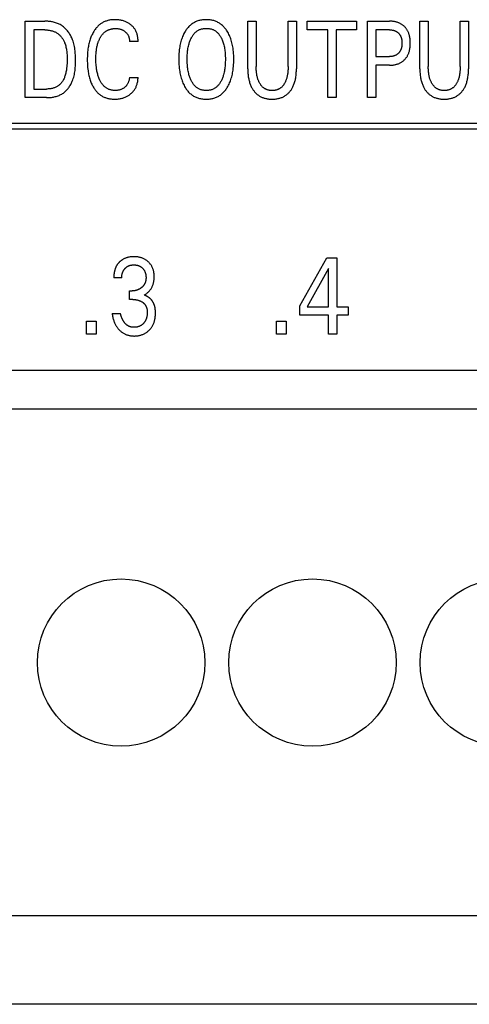
# Model space of a CAD drawing. Extents: x 0 to 594, y 0 to 420.
# Drawn here: x 135 to 144, y 227 to 248 of the extents above; entities that cross this region are included whole.
import ezdxf

# ---------------------------------------------------------------- set-up
doc = ezdxf.new("R2010")
doc.units = 0
doc.header["$LTSCALE"] = 32.67
doc.layers.add('20000_FRONT_O', color=7, linetype='CONTINUOUS')

msp = doc.modelspace()

# ---------------------------------------------------------------- linework, layer by layer
at = {"layer": '20000_FRONT_O', "color": 7, "linetype": 'CONTINUOUS'}
for p, q in [((135.081, 246.429), (135.081, 248.029)), ((135.081, 248.029), (135.487, 248.029)), ((135.256, 247.847), (135.256, 246.61)), ((135.487, 247.847), (135.256, 247.847)), ((139.731, 247.032), (139.731, 248.029)), ((139.731, 248.029), (139.906, 248.029)), ((139.906, 248.029), (139.906, 247.08)), ((140.573, 247.08), (140.573, 248.029)), ((140.573, 248.029), (140.747, 248.029)), ((140.747, 248.029), (140.747, 247.032)), ((140.973, 247.847), (140.973, 248.029)), ((140.973, 248.029), (142.006, 248.029)), ((141.402, 247.847), (140.973, 247.847)), ((141.402, 246.429), (141.402, 247.847)), ((141.577, 247.847), (141.577, 246.429)), ((142.006, 247.847), (141.577, 247.847)), ((142.006, 248.029), (142.006, 247.847)), ((142.23, 246.429), (142.23, 248.029)), ((142.23, 248.029), (142.696, 248.029)), ((142.405, 247.847), (142.405, 247.289)), ((142.696, 247.847), (142.405, 247.847)), ((143.328, 247.032), (143.328, 248.029)), ((143.328, 248.029), (143.503, 248.029)), ((143.503, 248.029), (143.503, 247.08)), ((144.17, 247.08), (144.17, 248.029)), ((144.17, 248.029), (144.344, 248.029)), ((144.344, 248.029), (144.344, 247.032)), ((137.438, 247.605), (137.258, 247.605)), ((142.405, 247.289), (142.696, 247.289)), ((142.405, 247.108), (142.405, 246.429)), ((142.696, 247.108), (142.405, 247.108)), ((137.258, 246.853), (137.438, 246.853)), ((135.256, 246.61), (135.522, 246.61)), ((135.521, 246.429), (135.081, 246.429)), ((141.577, 246.429), (141.402, 246.429)), ((142.405, 246.429), (142.23, 246.429)), ((162.883, 245.889), (114.983, 245.889)), ((115.093, 245.779), (162.773, 245.779)), ((140.822, 242.072), (141.386, 243.079)), ((141.386, 243.079), (141.589, 243.079)), ((141.589, 243.079), (141.589, 242.054)), ((141.417, 242.851), (140.972, 242.054)), ((141.417, 242.054), (141.417, 242.851)), ((137.096, 242.662), (136.93, 242.662)), ((137.257, 242.207), (137.257, 242.386)), ((137.257, 242.386), (137.314, 242.386)), ((137.327, 242.207), (137.257, 242.207)), ((140.822, 241.879), (140.822, 242.072)), ((136.894, 241.915), (137.069, 241.915)), ((141.417, 241.879), (140.822, 241.879)), ((140.972, 242.054), (141.417, 242.054)), ((141.417, 241.479), (141.417, 241.879)), ((141.589, 242.054), (141.831, 242.054)), ((141.589, 241.879), (141.589, 241.479)), ((141.831, 241.879), (141.589, 241.879)), ((141.831, 242.054), (141.831, 241.879)), ((136.363, 241.479), (136.363, 241.749)), ((136.363, 241.749), (136.561, 241.749)), ((136.561, 241.749), (136.561, 241.479)), ((140.334, 241.479), (140.334, 241.749)), ((140.334, 241.749), (140.532, 241.749)), ((140.532, 241.749), (140.532, 241.479)), ((136.561, 241.479), (136.363, 241.479)), ((140.532, 241.479), (140.334, 241.479)), ((141.589, 241.479), (141.417, 241.479)), ((118.583, 240.729), (160.583, 240.729)), ((163.008, 239.909), (116.164, 239.909)), ((163.723, 229.309), (114.443, 229.309)), ((163.723, 227.459), (114.443, 227.459))]:
    msp.add_line(p, q, dxfattribs=at)
for points in [[(137.438, 247.605), (137.438, 247.623), (137.437, 247.641), (137.436, 247.659), (137.434, 247.677), (137.432, 247.695), (137.429, 247.712), (137.425, 247.73), (137.42, 247.748), (137.416, 247.763), (137.411, 247.779), (137.405, 247.794), (137.399, 247.809), (137.392, 247.824), (137.384, 247.838), (137.376, 247.852), (137.368, 247.866), (137.359, 247.879), (137.349, 247.892), (137.339, 247.904), (137.328, 247.916), (137.316, 247.928), (137.305, 247.939), (137.293, 247.949), (137.28, 247.959), (137.267, 247.969), (137.254, 247.978), (137.241, 247.986), (137.227, 247.994), (137.213, 248.002), (137.199, 248.009), (137.185, 248.016), (137.167, 248.023), (137.149, 248.029), (137.131, 248.035), (137.112, 248.041), (137.093, 248.045), (137.074, 248.049), (137.054, 248.053), (137.033, 248.056), (137.012, 248.058), (136.991, 248.059), (136.97, 248.06), (136.949, 248.06), (136.931, 248.06), (136.913, 248.059), (136.895, 248.058), (136.877, 248.056), (136.859, 248.054), (136.841, 248.051), (136.824, 248.047), (136.806, 248.043), (136.789, 248.038), (136.772, 248.033), (136.756, 248.027), (136.741, 248.021), (136.725, 248.014), (136.71, 248.006), (136.695, 247.998), (136.681, 247.99), (136.666, 247.981), (136.653, 247.971), (136.639, 247.961), (136.626, 247.951), (136.612, 247.939), (136.599, 247.926), (136.587, 247.914), (136.575, 247.9), (136.563, 247.887), (136.552, 247.873), (136.541, 247.858), (136.53, 247.843), (136.52, 247.828), (136.511, 247.813), (136.499, 247.794), (136.489, 247.774), (136.478, 247.754), (136.469, 247.733), (136.46, 247.713), (136.451, 247.692), (136.443, 247.671), (136.436, 247.65), (136.429, 247.626), (136.422, 247.601), (136.415, 247.577), (136.409, 247.552), (136.404, 247.527), (136.399, 247.502), (136.395, 247.477), (136.391, 247.452), (136.387, 247.419), (136.384, 247.387), (136.381, 247.354), (136.379, 247.321), (136.378, 247.287), (136.377, 247.254), (136.376, 247.221)], [(139.303, 246.644), (139.316, 246.666), (139.328, 246.689), (139.339, 246.712), (139.35, 246.736), (139.36, 246.759), (139.369, 246.784), (139.378, 246.808), (139.386, 246.836), (139.394, 246.864), (139.401, 246.892), (139.408, 246.92), (139.413, 246.949), (139.418, 246.977), (139.422, 247.006), (139.427, 247.044), (139.431, 247.083), (139.434, 247.122), (139.436, 247.161), (139.437, 247.199), (139.437, 247.238), (139.437, 247.276), (139.436, 247.314), (139.434, 247.352), (139.431, 247.39), (139.427, 247.428), (139.422, 247.466), (139.418, 247.494), (139.412, 247.522), (139.407, 247.55), (139.4, 247.578), (139.393, 247.606), (139.385, 247.633), (139.376, 247.66), (139.367, 247.684), (139.358, 247.708), (139.348, 247.731), (139.337, 247.754), (139.325, 247.777), (139.313, 247.799), (139.299, 247.821), (139.289, 247.838), (139.277, 247.854), (139.266, 247.869), (139.253, 247.885), (139.24, 247.9), (139.227, 247.914), (139.213, 247.928), (139.199, 247.941), (139.184, 247.954), (139.169, 247.965), (139.154, 247.976), (139.139, 247.986), (139.123, 247.996), (139.107, 248.005), (139.09, 248.013), (139.073, 248.021), (139.056, 248.028), (139.038, 248.034), (139.02, 248.04), (139.001, 248.045), (138.981, 248.049), (138.962, 248.053), (138.942, 248.055), (138.922, 248.058), (138.903, 248.059), (138.883, 248.06), (138.863, 248.06), (138.843, 248.06), (138.823, 248.059), (138.803, 248.058), (138.783, 248.056), (138.764, 248.053), (138.744, 248.049), (138.725, 248.045), (138.706, 248.04), (138.687, 248.034), (138.669, 248.028), (138.652, 248.021), (138.635, 248.013), (138.618, 248.005), (138.602, 247.996), (138.586, 247.987), (138.571, 247.977), (138.556, 247.966), (138.541, 247.955), (138.526, 247.942), (138.512, 247.929), (138.498, 247.915), (138.484, 247.9), (138.472, 247.886), (138.459, 247.87), (138.448, 247.855), (138.436, 247.839), (138.426, 247.822), (138.421, 247.815)], [(135.521, 246.429), (135.542, 246.429), (135.562, 246.43), (135.583, 246.431), (135.604, 246.433), (135.625, 246.435), (135.646, 246.438), (135.667, 246.441), (135.687, 246.446), (135.708, 246.45), (135.728, 246.456), (135.748, 246.462), (135.767, 246.469), (135.787, 246.477), (135.806, 246.485), (135.824, 246.494), (135.842, 246.504), (135.86, 246.515), (135.876, 246.526), (135.891, 246.538), (135.906, 246.55), (135.921, 246.563), (135.935, 246.576), (135.948, 246.591), (135.961, 246.605), (135.974, 246.621), (135.986, 246.636), (135.997, 246.652), (136.008, 246.669), (136.019, 246.686), (136.029, 246.703), (136.038, 246.72), (136.047, 246.738), (136.055, 246.756), (136.063, 246.774), (136.074, 246.801), (136.083, 246.829), (136.092, 246.857), (136.099, 246.885), (136.106, 246.914), (136.111, 246.942), (136.116, 246.971), (136.12, 247), (136.123, 247.029), (136.126, 247.058), (136.128, 247.088), (136.129, 247.117), (136.13, 247.146), (136.13, 247.176), (136.131, 247.205), (136.131, 247.235), (136.13, 247.264), (136.129, 247.293), (136.128, 247.323), (136.126, 247.352), (136.124, 247.381), (136.121, 247.41), (136.117, 247.439), (136.113, 247.467), (136.108, 247.496), (136.102, 247.524), (136.096, 247.552), (136.088, 247.58), (136.079, 247.608), (136.07, 247.636), (136.059, 247.663), (136.051, 247.682), (136.042, 247.701), (136.033, 247.72), (136.023, 247.738), (136.012, 247.756), (136.001, 247.774), (135.99, 247.791), (135.978, 247.809), (135.965, 247.825), (135.952, 247.841), (135.938, 247.857), (135.924, 247.872), (135.909, 247.886), (135.894, 247.9), (135.878, 247.913), (135.861, 247.926), (135.844, 247.937), (135.827, 247.948), (135.809, 247.958), (135.791, 247.967), (135.772, 247.976), (135.753, 247.984), (135.733, 247.991), (135.713, 247.997), (135.693, 248.003), (135.673, 248.008), (135.652, 248.013), (135.632, 248.017), (135.611, 248.02), (135.59, 248.023), (135.569, 248.025), (135.549, 248.027), (135.528, 248.028), (135.507, 248.028), (135.487, 248.029)], [(135.487, 247.847), (135.502, 247.847), (135.518, 247.846), (135.535, 247.845), (135.551, 247.844), (135.567, 247.842), (135.583, 247.84), (135.599, 247.837), (135.615, 247.834), (135.63, 247.83), (135.646, 247.826), (135.661, 247.821), (135.676, 247.815), (135.691, 247.809), (135.706, 247.803), (135.72, 247.796), (135.734, 247.788), (135.747, 247.779), (135.76, 247.771), (135.772, 247.761), (135.783, 247.752), (135.794, 247.741), (135.805, 247.731), (135.816, 247.72), (135.826, 247.708), (135.835, 247.696), (135.844, 247.684), (135.853, 247.671), (135.862, 247.658), (135.87, 247.645), (135.877, 247.631), (135.884, 247.618), (135.891, 247.604), (135.897, 247.59), (135.903, 247.576), (135.912, 247.554), (135.919, 247.532), (135.926, 247.51), (135.931, 247.488), (135.936, 247.465), (135.941, 247.443), (135.944, 247.42), (135.947, 247.397), (135.95, 247.374), (135.952, 247.351), (135.953, 247.328), (135.954, 247.305), (135.955, 247.282), (135.955, 247.259), (135.956, 247.236), (135.955, 247.205), (135.955, 247.173), (135.953, 247.142), (135.951, 247.111), (135.949, 247.08), (135.945, 247.049), (135.943, 247.027), (135.939, 247.005), (135.935, 246.984), (135.931, 246.962), (135.926, 246.94), (135.921, 246.919), (135.915, 246.897), (135.909, 246.88), (135.903, 246.863), (135.897, 246.846), (135.89, 246.829), (135.882, 246.812), (135.873, 246.796), (135.864, 246.78), (135.856, 246.768), (135.848, 246.757), (135.84, 246.745), (135.831, 246.734), (135.821, 246.724), (135.811, 246.714), (135.801, 246.704), (135.791, 246.694), (135.78, 246.686), (135.768, 246.677), (135.756, 246.669), (135.744, 246.662), (135.732, 246.655), (135.719, 246.649), (135.706, 246.643), (135.693, 246.638), (135.679, 246.633), (135.666, 246.629), (135.648, 246.624), (135.63, 246.62), (135.612, 246.617), (135.594, 246.614), (135.576, 246.612), (135.558, 246.611), (135.54, 246.61), (135.522, 246.61)], [(136.566, 247.419), (136.569, 247.438), (136.572, 247.456), (136.575, 247.475), (136.579, 247.493), (136.583, 247.511), (136.587, 247.53), (136.592, 247.548), (136.597, 247.566), (136.602, 247.58), (136.606, 247.594), (136.611, 247.608), (136.617, 247.621), (136.622, 247.635), (136.629, 247.648), (136.635, 247.661), (136.642, 247.674), (136.649, 247.687), (136.655, 247.698), (136.661, 247.708), (136.668, 247.718), (136.675, 247.728), (136.682, 247.738), (136.689, 247.748), (136.697, 247.757), (136.705, 247.766), (136.714, 247.775), (136.722, 247.784), (136.731, 247.792), (136.739, 247.799), (136.747, 247.805), (136.755, 247.811), (136.764, 247.817), (136.772, 247.823), (136.781, 247.828), (136.79, 247.833), (136.799, 247.838), (136.809, 247.843), (136.818, 247.847), (136.828, 247.851), (136.837, 247.855), (136.849, 247.858), (136.86, 247.862), (136.872, 247.865), (136.883, 247.867), (136.895, 247.87), (136.907, 247.872), (136.919, 247.873), (136.931, 247.874), (136.943, 247.875), (136.955, 247.875), (136.967, 247.876), (136.979, 247.875), (136.992, 247.875), (137.004, 247.874), (137.016, 247.873), (137.029, 247.871), (137.041, 247.869), (137.052, 247.866), (137.063, 247.864), (137.074, 247.86), (137.085, 247.857), (137.096, 247.853), (137.106, 247.848), (137.116, 247.844), (137.126, 247.839), (137.136, 247.833), (137.145, 247.827), (137.154, 247.821), (137.163, 247.814), (137.171, 247.808), (137.178, 247.802), (137.185, 247.795), (137.192, 247.789), (137.198, 247.782), (137.204, 247.774), (137.21, 247.767), (137.216, 247.759), (137.221, 247.751), (137.226, 247.742), (137.23, 247.734), (137.235, 247.725), (137.238, 247.716), (137.242, 247.707), (137.245, 247.698), (137.248, 247.689), (137.25, 247.678), (137.253, 247.668), (137.254, 247.658), (137.256, 247.647), (137.257, 247.636), (137.258, 247.626), (137.258, 247.615), (137.258, 247.605)], [(138.549, 246.785), (138.541, 246.802), (138.533, 246.82), (138.526, 246.837), (138.519, 246.855), (138.513, 246.874), (138.508, 246.892), (138.502, 246.91), (138.496, 246.935), (138.49, 246.96), (138.485, 246.985), (138.481, 247.01), (138.477, 247.036), (138.474, 247.061), (138.471, 247.09), (138.469, 247.119), (138.467, 247.148), (138.466, 247.178), (138.465, 247.207), (138.465, 247.236), (138.465, 247.265), (138.466, 247.294), (138.467, 247.322), (138.469, 247.351), (138.471, 247.38), (138.474, 247.408), (138.478, 247.433), (138.481, 247.458), (138.486, 247.483), (138.491, 247.507), (138.497, 247.532), (138.503, 247.556), (138.508, 247.574), (138.514, 247.592), (138.521, 247.61), (138.527, 247.628), (138.535, 247.645), (138.543, 247.662), (138.551, 247.679), (138.558, 247.693), (138.566, 247.706), (138.574, 247.719), (138.582, 247.732), (138.591, 247.744), (138.6, 247.756), (138.61, 247.768), (138.62, 247.779), (138.631, 247.79), (138.641, 247.8), (138.652, 247.808), (138.663, 247.817), (138.674, 247.825), (138.686, 247.832), (138.698, 247.839), (138.71, 247.846), (138.722, 247.852), (138.735, 247.857), (138.749, 247.862), (138.763, 247.866), (138.777, 247.869), (138.791, 247.872), (138.805, 247.875), (138.819, 247.877), (138.834, 247.878), (138.848, 247.879), (138.863, 247.879), (138.878, 247.879), (138.892, 247.878), (138.907, 247.877), (138.921, 247.875), (138.936, 247.872), (138.95, 247.869), (138.964, 247.866), (138.978, 247.862), (138.991, 247.857), (139.004, 247.852), (139.017, 247.846), (139.029, 247.839), (139.041, 247.832), (139.053, 247.825), (139.064, 247.817), (139.075, 247.808), (139.085, 247.8), (139.096, 247.79), (139.106, 247.779), (139.117, 247.768), (139.127, 247.756), (139.136, 247.744), (139.145, 247.732), (139.153, 247.719), (139.161, 247.706), (139.169, 247.693), (139.176, 247.679), (139.179, 247.674)], [(142.696, 247.108), (142.711, 247.108), (142.726, 247.109), (142.741, 247.109), (142.756, 247.111), (142.771, 247.112), (142.786, 247.115), (142.8, 247.117), (142.815, 247.12), (142.828, 247.123), (142.842, 247.127), (142.855, 247.131), (142.867, 247.135), (142.88, 247.14), (142.893, 247.145), (142.905, 247.151), (142.917, 247.157), (142.929, 247.163), (142.94, 247.17), (142.951, 247.177), (142.961, 247.184), (142.972, 247.192), (142.982, 247.2), (142.992, 247.209), (143.001, 247.218), (143.011, 247.227), (143.02, 247.237), (143.028, 247.246), (143.036, 247.257), (143.044, 247.267), (143.052, 247.278), (143.059, 247.289), (143.066, 247.3), (143.072, 247.311), (143.078, 247.324), (143.084, 247.336), (143.09, 247.349), (143.095, 247.362), (143.1, 247.375), (143.104, 247.389), (143.108, 247.402), (143.111, 247.416), (143.114, 247.43), (143.118, 247.447), (143.121, 247.465), (143.123, 247.483), (143.125, 247.501), (143.127, 247.519), (143.128, 247.537), (143.128, 247.555), (143.128, 247.573), (143.128, 247.591), (143.128, 247.608), (143.127, 247.626), (143.125, 247.644), (143.123, 247.661), (143.121, 247.679), (143.118, 247.696), (143.114, 247.714), (143.111, 247.727), (143.107, 247.741), (143.103, 247.754), (143.099, 247.767), (143.094, 247.78), (143.089, 247.793), (143.084, 247.806), (143.078, 247.818), (143.071, 247.83), (143.065, 247.842), (143.058, 247.853), (143.051, 247.863), (143.043, 247.874), (143.035, 247.884), (143.027, 247.894), (143.018, 247.904), (143.009, 247.913), (143, 247.922), (142.99, 247.931), (142.98, 247.939), (142.97, 247.947), (142.959, 247.955), (142.949, 247.962), (142.938, 247.969), (142.926, 247.975), (142.915, 247.981), (142.903, 247.987), (142.891, 247.993), (142.878, 247.998), (142.866, 248.002), (142.853, 248.007), (142.84, 248.01), (142.827, 248.014), (142.814, 248.017), (142.797, 248.02), (142.78, 248.023), (142.764, 248.025), (142.747, 248.027), (142.73, 248.028), (142.713, 248.028), (142.696, 248.029)], [(142.696, 247.847), (142.706, 247.847), (142.716, 247.847), (142.727, 247.846), (142.737, 247.845), (142.747, 247.844), (142.757, 247.842), (142.767, 247.84), (142.775, 247.838), (142.783, 247.836), (142.791, 247.834), (142.798, 247.831), (142.806, 247.828), (142.813, 247.825), (142.821, 247.822), (142.828, 247.818), (142.835, 247.815), (142.841, 247.811), (142.848, 247.807), (142.854, 247.802), (142.861, 247.798), (142.867, 247.793), (142.872, 247.788), (142.878, 247.783), (142.884, 247.777), (142.889, 247.771), (142.894, 247.765), (142.899, 247.759), (142.904, 247.753), (142.908, 247.747), (142.912, 247.74), (142.916, 247.734), (142.92, 247.727), (142.924, 247.719), (142.927, 247.712), (142.93, 247.704), (142.933, 247.696), (142.936, 247.688), (142.939, 247.68), (142.941, 247.672), (142.943, 247.664), (142.945, 247.656), (142.947, 247.646), (142.949, 247.635), (142.95, 247.624), (142.951, 247.614), (142.952, 247.603), (142.953, 247.592), (142.953, 247.581), (142.953, 247.571), (142.953, 247.56), (142.953, 247.549), (142.952, 247.538), (142.951, 247.527), (142.95, 247.516), (142.949, 247.506), (142.947, 247.495), (142.945, 247.484), (142.943, 247.476), (142.941, 247.468), (142.939, 247.46), (142.936, 247.452), (142.934, 247.444), (142.931, 247.436), (142.928, 247.428), (142.924, 247.42), (142.92, 247.413), (142.917, 247.406), (142.913, 247.399), (142.909, 247.393), (142.904, 247.386), (142.9, 247.38), (142.895, 247.374), (142.89, 247.368), (142.884, 247.362), (142.879, 247.356), (142.873, 247.351), (142.867, 247.346), (142.861, 247.341), (142.855, 247.336), (142.849, 247.331), (142.842, 247.327), (142.836, 247.323), (142.829, 247.319), (142.822, 247.315), (142.814, 247.312), (142.807, 247.309), (142.799, 247.306), (142.791, 247.303), (142.784, 247.301), (142.776, 247.299), (142.768, 247.297), (142.759, 247.295), (142.75, 247.293), (142.741, 247.292), (142.732, 247.291), (142.723, 247.29), (142.714, 247.29), (142.705, 247.289), (142.696, 247.289)], [(138.421, 247.815), (138.409, 247.794), (138.397, 247.773), (138.387, 247.751), (138.377, 247.729), (138.367, 247.707), (138.358, 247.684), (138.35, 247.662), (138.341, 247.634), (138.333, 247.607), (138.326, 247.579), (138.32, 247.551), (138.314, 247.523), (138.309, 247.495), (138.305, 247.467), (138.3, 247.429), (138.296, 247.391), (138.293, 247.353), (138.291, 247.315), (138.29, 247.277), (138.29, 247.238), (138.29, 247.199), (138.291, 247.161), (138.293, 247.122), (138.296, 247.083), (138.3, 247.044), (138.304, 247.006), (138.309, 246.977), (138.314, 246.948), (138.319, 246.92), (138.326, 246.891), (138.333, 246.863), (138.34, 246.835), (138.349, 246.807), (138.357, 246.783), (138.366, 246.759), (138.376, 246.735), (138.387, 246.711), (138.398, 246.688), (138.41, 246.665), (138.423, 246.643), (138.434, 246.626), (138.445, 246.609), (138.456, 246.593), (138.469, 246.577), (138.481, 246.562), (138.495, 246.547), (138.509, 246.533), (138.523, 246.519), (138.538, 246.506), (138.553, 246.495), (138.568, 246.483), (138.583, 246.473), (138.599, 246.463), (138.616, 246.454), (138.633, 246.446), (138.65, 246.438), (138.667, 246.431), (138.685, 246.424), (138.704, 246.418), (138.723, 246.413), (138.743, 246.409), (138.763, 246.405), (138.783, 246.402), (138.803, 246.4), (138.823, 246.398), (138.843, 246.397), (138.863, 246.397), (138.883, 246.397), (138.903, 246.398), (138.923, 246.4), (138.943, 246.402), (138.963, 246.405), (138.983, 246.409), (139.002, 246.413), (139.022, 246.418), (139.041, 246.424), (139.059, 246.431), (139.076, 246.438), (139.093, 246.446), (139.11, 246.454), (139.126, 246.463), (139.142, 246.473), (139.158, 246.484), (139.173, 246.495), (139.188, 246.507), (139.203, 246.52), (139.217, 246.534), (139.231, 246.548), (139.244, 246.563), (139.257, 246.578), (139.269, 246.594), (139.281, 246.611), (139.292, 246.627), (139.303, 246.644)], [(139.179, 247.674), (139.188, 247.655), (139.196, 247.636), (139.204, 247.616), (139.211, 247.596), (139.218, 247.576), (139.224, 247.556), (139.23, 247.532), (139.236, 247.507), (139.241, 247.483), (139.246, 247.458), (139.249, 247.433), (139.253, 247.408), (139.256, 247.38), (139.258, 247.351), (139.26, 247.322), (139.261, 247.294), (139.262, 247.265), (139.262, 247.236), (139.262, 247.207), (139.261, 247.177), (139.26, 247.148), (139.258, 247.119), (139.256, 247.09), (139.253, 247.06), (139.25, 247.035), (139.246, 247.01), (139.242, 246.985), (139.237, 246.96), (139.231, 246.935), (139.225, 246.91), (139.219, 246.892), (139.214, 246.873), (139.208, 246.855), (139.201, 246.837), (139.194, 246.82), (139.186, 246.802), (139.178, 246.785), (139.171, 246.771), (139.163, 246.757), (139.155, 246.744), (139.147, 246.73), (139.138, 246.718), (139.128, 246.705), (139.119, 246.693), (139.108, 246.681), (139.097, 246.67), (139.087, 246.66), (139.076, 246.651), (139.065, 246.643), (139.054, 246.634), (139.042, 246.627), (139.03, 246.619), (139.018, 246.613), (139.005, 246.607), (138.992, 246.601), (138.979, 246.596), (138.965, 246.592), (138.95, 246.588), (138.936, 246.585), (138.922, 246.583), (138.907, 246.581), (138.892, 246.579), (138.878, 246.579), (138.863, 246.578), (138.848, 246.579), (138.834, 246.579), (138.819, 246.581), (138.804, 246.583), (138.79, 246.585), (138.776, 246.588), (138.761, 246.592), (138.748, 246.596), (138.734, 246.601), (138.721, 246.607), (138.708, 246.613), (138.696, 246.619), (138.684, 246.627), (138.672, 246.634), (138.661, 246.643), (138.65, 246.651), (138.639, 246.66), (138.629, 246.67), (138.618, 246.681), (138.608, 246.693), (138.598, 246.705), (138.589, 246.718), (138.58, 246.731), (138.572, 246.744), (138.564, 246.757), (138.556, 246.771), (138.549, 246.785)], [(136.376, 247.221), (136.377, 247.188), (136.378, 247.156), (136.379, 247.123), (136.381, 247.09), (136.384, 247.057), (136.387, 247.024), (136.392, 246.992), (136.395, 246.967), (136.399, 246.942), (136.404, 246.918), (136.41, 246.893), (136.415, 246.869), (136.422, 246.844), (136.429, 246.82), (136.437, 246.796), (136.444, 246.775), (136.452, 246.755), (136.46, 246.734), (136.469, 246.714), (136.479, 246.693), (136.489, 246.674), (136.5, 246.654), (136.512, 246.635), (136.521, 246.62), (136.531, 246.606), (136.542, 246.591), (136.552, 246.578), (136.564, 246.564), (136.575, 246.551), (136.587, 246.538), (136.6, 246.526), (136.613, 246.514), (136.626, 246.503), (136.639, 246.492), (136.653, 246.483), (136.667, 246.473), (136.681, 246.465), (136.696, 246.456), (136.71, 246.449), (136.726, 246.442), (136.741, 246.435), (136.756, 246.429), (136.772, 246.423), (136.789, 246.418), (136.807, 246.413), (136.824, 246.409), (136.842, 246.406), (136.859, 246.403), (136.877, 246.401), (136.895, 246.399), (136.913, 246.398), (136.931, 246.397), (136.949, 246.397), (136.969, 246.397), (136.99, 246.398), (137.01, 246.4), (137.031, 246.402), (137.051, 246.405), (137.071, 246.409), (137.087, 246.412), (137.103, 246.416), (137.119, 246.421), (137.134, 246.426), (137.15, 246.431), (137.165, 246.437), (137.18, 246.444), (137.194, 246.451), (137.209, 246.458), (137.223, 246.466), (137.236, 246.474), (137.25, 246.483), (137.263, 246.493), (137.275, 246.502), (137.288, 246.513), (137.3, 246.523), (137.312, 246.534), (137.323, 246.546), (137.334, 246.558), (137.344, 246.57), (137.354, 246.583), (137.363, 246.596), (137.372, 246.61), (137.38, 246.624), (137.388, 246.638), (137.395, 246.652), (137.401, 246.667), (137.407, 246.682), (137.413, 246.698), (137.417, 246.713), (137.422, 246.73), (137.426, 246.747), (137.43, 246.765), (137.432, 246.782), (137.435, 246.8), (137.436, 246.817), (137.437, 246.835), (137.438, 246.853)], [(137.258, 246.853), (137.257, 246.838), (137.255, 246.824), (137.252, 246.81), (137.249, 246.796), (137.245, 246.782), (137.241, 246.768), (137.237, 246.757), (137.233, 246.747), (137.228, 246.737), (137.223, 246.727), (137.218, 246.717), (137.212, 246.707), (137.206, 246.698), (137.2, 246.689), (137.193, 246.681), (137.186, 246.673), (137.179, 246.665), (137.171, 246.657), (137.163, 246.65), (137.155, 246.643), (137.146, 246.636), (137.137, 246.63), (137.127, 246.624), (137.118, 246.618), (137.108, 246.613), (137.098, 246.608), (137.087, 246.603), (137.077, 246.599), (137.066, 246.595), (137.055, 246.592), (137.044, 246.589), (137.033, 246.587), (137.018, 246.584), (137.003, 246.582), (136.989, 246.58), (136.974, 246.58), (136.959, 246.579), (136.946, 246.58), (136.932, 246.58), (136.919, 246.581), (136.906, 246.583), (136.892, 246.585), (136.879, 246.588), (136.866, 246.591), (136.854, 246.594), (136.841, 246.598), (136.828, 246.603), (136.817, 246.608), (136.805, 246.613), (136.794, 246.619), (136.783, 246.626), (136.772, 246.633), (136.762, 246.64), (136.751, 246.648), (136.741, 246.656), (136.732, 246.664), (136.723, 246.673), (136.713, 246.683), (136.703, 246.694), (136.694, 246.705), (136.685, 246.717), (136.677, 246.728), (136.669, 246.74), (136.662, 246.753), (136.655, 246.765), (136.648, 246.778), (136.641, 246.79), (136.633, 246.808), (136.625, 246.826), (136.618, 246.844), (136.611, 246.862), (136.605, 246.88), (136.599, 246.899), (136.594, 246.918), (136.588, 246.939), (136.583, 246.961), (136.579, 246.982), (136.575, 247.004), (136.571, 247.026), (136.568, 247.048), (136.566, 247.07), (136.563, 247.1), (136.56, 247.129), (136.558, 247.159), (136.557, 247.188), (136.556, 247.218), (136.556, 247.247), (136.556, 247.272), (136.557, 247.297), (136.558, 247.321), (136.559, 247.346), (136.561, 247.37), (136.564, 247.395), (136.566, 247.419)], [(139.731, 247.032), (139.731, 247.008), (139.732, 246.985), (139.733, 246.962), (139.735, 246.938), (139.737, 246.915), (139.739, 246.892), (139.742, 246.868), (139.746, 246.845), (139.75, 246.825), (139.754, 246.805), (139.758, 246.785), (139.764, 246.766), (139.769, 246.746), (139.776, 246.727), (139.783, 246.708), (139.79, 246.689), (139.797, 246.674), (139.804, 246.659), (139.811, 246.645), (139.819, 246.63), (139.827, 246.616), (139.836, 246.603), (139.845, 246.589), (139.854, 246.576), (139.864, 246.563), (139.874, 246.551), (139.884, 246.54), (139.894, 246.529), (139.905, 246.518), (139.916, 246.508), (139.928, 246.498), (139.94, 246.488), (139.952, 246.479), (139.965, 246.471), (139.978, 246.463), (139.991, 246.455), (140.004, 246.448), (140.018, 246.441), (140.032, 246.435), (140.046, 246.429), (140.061, 246.424), (140.075, 246.42), (140.09, 246.415), (140.106, 246.411), (140.122, 246.408), (140.139, 246.405), (140.156, 246.402), (140.172, 246.4), (140.189, 246.399), (140.206, 246.398), (140.222, 246.397), (140.239, 246.397), (140.256, 246.397), (140.273, 246.398), (140.289, 246.399), (140.306, 246.4), (140.323, 246.402), (140.339, 246.405), (140.356, 246.408), (140.372, 246.411), (140.388, 246.415), (140.403, 246.42), (140.418, 246.424), (140.432, 246.429), (140.446, 246.435), (140.46, 246.441), (140.474, 246.448), (140.487, 246.455), (140.501, 246.463), (140.514, 246.471), (140.526, 246.479), (140.538, 246.488), (140.55, 246.498), (140.562, 246.508), (140.573, 246.518), (140.584, 246.529), (140.594, 246.54), (140.605, 246.551), (140.614, 246.563), (140.624, 246.576), (140.634, 246.589), (140.643, 246.603), (140.651, 246.616), (140.66, 246.63), (140.667, 246.645), (140.675, 246.659), (140.682, 246.674), (140.688, 246.689), (140.696, 246.708), (140.703, 246.727), (140.709, 246.746), (140.715, 246.766), (140.72, 246.785), (140.725, 246.805), (140.729, 246.825), (140.732, 246.845), (140.736, 246.868), (140.739, 246.892), (140.742, 246.915), (140.744, 246.938), (140.745, 246.962), (140.746, 246.985), (140.747, 247.008), (140.747, 247.032)], [(140.573, 247.08), (140.573, 247.06), (140.572, 247.04), (140.572, 247.02), (140.57, 247), (140.569, 246.98), (140.567, 246.961), (140.565, 246.941), (140.562, 246.924), (140.559, 246.907), (140.556, 246.89), (140.553, 246.873), (140.549, 246.857), (140.544, 246.84), (140.54, 246.823), (140.535, 246.811), (140.531, 246.799), (140.526, 246.786), (140.521, 246.774), (140.516, 246.762), (140.51, 246.75), (140.504, 246.738), (140.498, 246.727), (140.492, 246.718), (140.487, 246.709), (140.481, 246.7), (140.474, 246.691), (140.468, 246.683), (140.461, 246.675), (140.454, 246.667), (140.447, 246.659), (140.439, 246.651), (140.431, 246.644), (140.424, 246.638), (140.416, 246.632), (140.407, 246.626), (140.399, 246.621), (140.391, 246.616), (140.382, 246.611), (140.373, 246.606), (140.364, 246.602), (140.355, 246.598), (140.345, 246.595), (140.335, 246.591), (140.325, 246.589), (140.314, 246.586), (140.304, 246.584), (140.293, 246.582), (140.283, 246.581), (140.272, 246.58), (140.262, 246.579), (140.251, 246.578), (140.24, 246.578), (140.229, 246.578), (140.219, 246.579), (140.208, 246.58), (140.197, 246.581), (140.187, 246.582), (140.176, 246.584), (140.166, 246.586), (140.156, 246.589), (140.145, 246.591), (140.135, 246.595), (140.126, 246.598), (140.117, 246.602), (140.108, 246.606), (140.099, 246.611), (140.09, 246.616), (140.081, 246.621), (140.073, 246.626), (140.065, 246.632), (140.057, 246.638), (140.049, 246.644), (140.041, 246.651), (140.034, 246.659), (140.026, 246.667), (140.019, 246.675), (140.013, 246.683), (140.006, 246.691), (140, 246.7), (139.994, 246.709), (139.988, 246.718), (139.982, 246.727), (139.976, 246.738), (139.97, 246.75), (139.964, 246.762), (139.959, 246.774), (139.953, 246.787), (139.949, 246.799), (139.944, 246.811), (139.94, 246.824), (139.935, 246.84), (139.931, 246.857), (139.927, 246.874), (139.923, 246.891), (139.92, 246.908), (139.917, 246.925), (139.915, 246.942), (139.912, 246.961), (139.91, 246.981), (139.909, 247.001), (139.908, 247.02), (139.907, 247.04), (139.906, 247.06), (139.906, 247.08)], [(143.328, 247.032), (143.328, 247.008), (143.329, 246.985), (143.33, 246.962), (143.331, 246.938), (143.333, 246.915), (143.336, 246.892), (143.339, 246.868), (143.343, 246.845), (143.346, 246.825), (143.351, 246.805), (143.355, 246.785), (143.361, 246.766), (143.366, 246.746), (143.373, 246.727), (143.38, 246.708), (143.387, 246.689), (143.394, 246.674), (143.401, 246.659), (143.408, 246.645), (143.416, 246.63), (143.424, 246.616), (143.432, 246.603), (143.441, 246.589), (143.451, 246.576), (143.461, 246.563), (143.471, 246.551), (143.481, 246.54), (143.491, 246.529), (143.502, 246.518), (143.513, 246.508), (143.525, 246.498), (143.537, 246.488), (143.549, 246.479), (143.562, 246.471), (143.575, 246.463), (143.588, 246.455), (143.601, 246.448), (143.615, 246.441), (143.629, 246.435), (143.643, 246.429), (143.658, 246.424), (143.672, 246.42), (143.687, 246.415), (143.703, 246.411), (143.719, 246.408), (143.736, 246.405), (143.752, 246.402), (143.769, 246.4), (143.786, 246.399), (143.802, 246.398), (143.819, 246.397), (143.836, 246.397), (143.853, 246.397), (143.87, 246.398), (143.886, 246.399), (143.903, 246.4), (143.92, 246.402), (143.936, 246.405), (143.953, 246.408), (143.969, 246.411), (143.985, 246.415), (144, 246.42), (144.015, 246.424), (144.029, 246.429), (144.043, 246.435), (144.057, 246.441), (144.071, 246.448), (144.084, 246.455), (144.097, 246.463), (144.11, 246.471), (144.123, 246.479), (144.135, 246.488), (144.147, 246.498), (144.159, 246.508), (144.17, 246.518), (144.181, 246.529), (144.191, 246.54), (144.201, 246.551), (144.211, 246.563), (144.221, 246.576), (144.231, 246.589), (144.24, 246.603), (144.248, 246.616), (144.256, 246.63), (144.264, 246.645), (144.272, 246.659), (144.278, 246.674), (144.285, 246.689), (144.293, 246.708), (144.299, 246.727), (144.306, 246.746), (144.312, 246.766), (144.317, 246.785), (144.321, 246.805), (144.326, 246.825), (144.329, 246.845), (144.333, 246.868), (144.336, 246.892), (144.339, 246.915), (144.341, 246.938), (144.342, 246.962), (144.343, 246.985), (144.344, 247.008), (144.344, 247.032)], [(144.17, 247.08), (144.17, 247.06), (144.169, 247.04), (144.168, 247.02), (144.167, 247), (144.166, 246.98), (144.164, 246.961), (144.162, 246.941), (144.159, 246.924), (144.156, 246.907), (144.153, 246.89), (144.15, 246.873), (144.146, 246.857), (144.141, 246.84), (144.136, 246.823), (144.132, 246.811), (144.128, 246.799), (144.123, 246.786), (144.118, 246.774), (144.113, 246.762), (144.107, 246.75), (144.101, 246.738), (144.095, 246.727), (144.089, 246.718), (144.083, 246.709), (144.077, 246.7), (144.071, 246.691), (144.065, 246.683), (144.058, 246.675), (144.051, 246.667), (144.044, 246.659), (144.036, 246.651), (144.028, 246.644), (144.02, 246.638), (144.012, 246.632), (144.004, 246.626), (143.996, 246.621), (143.987, 246.616), (143.979, 246.611), (143.97, 246.606), (143.961, 246.602), (143.952, 246.598), (143.942, 246.595), (143.932, 246.591), (143.922, 246.589), (143.911, 246.586), (143.901, 246.584), (143.89, 246.582), (143.88, 246.581), (143.869, 246.58), (143.858, 246.579), (143.848, 246.578), (143.837, 246.578), (143.826, 246.578), (143.816, 246.579), (143.805, 246.58), (143.794, 246.581), (143.784, 246.582), (143.773, 246.584), (143.763, 246.586), (143.752, 246.589), (143.742, 246.591), (143.732, 246.595), (143.723, 246.598), (143.714, 246.602), (143.705, 246.606), (143.696, 246.611), (143.687, 246.616), (143.678, 246.621), (143.67, 246.626), (143.662, 246.632), (143.654, 246.638), (143.646, 246.644), (143.638, 246.651), (143.631, 246.659), (143.623, 246.667), (143.616, 246.675), (143.609, 246.683), (143.603, 246.691), (143.597, 246.7), (143.591, 246.709), (143.585, 246.718), (143.579, 246.727), (143.573, 246.738), (143.567, 246.75), (143.561, 246.762), (143.555, 246.774), (143.55, 246.787), (143.546, 246.799), (143.541, 246.811), (143.537, 246.824), (143.532, 246.84), (143.528, 246.857), (143.524, 246.874), (143.52, 246.891), (143.517, 246.908), (143.514, 246.925), (143.512, 246.942), (143.509, 246.961), (143.507, 246.981), (143.506, 247.001), (143.505, 247.02), (143.504, 247.04), (143.503, 247.06), (143.503, 247.08)], [(137.564, 242.297), (137.575, 242.304), (137.586, 242.31), (137.597, 242.317), (137.608, 242.325), (137.618, 242.333), (137.628, 242.341), (137.638, 242.349), (137.648, 242.358), (137.658, 242.368), (137.667, 242.378), (137.676, 242.388), (137.685, 242.398), (137.693, 242.409), (137.701, 242.42), (137.709, 242.432), (137.716, 242.443), (137.723, 242.455), (137.729, 242.468), (137.735, 242.48), (137.741, 242.493), (137.746, 242.506), (137.75, 242.519), (137.755, 242.533), (137.758, 242.546), (137.762, 242.56), (137.765, 242.575), (137.768, 242.59), (137.77, 242.605), (137.772, 242.62), (137.773, 242.635), (137.774, 242.65), (137.775, 242.665), (137.775, 242.681), (137.774, 242.697), (137.774, 242.713), (137.773, 242.729), (137.771, 242.745), (137.769, 242.761), (137.767, 242.777), (137.764, 242.792), (137.76, 242.808), (137.757, 242.821), (137.753, 242.833), (137.749, 242.845), (137.744, 242.857), (137.739, 242.869), (137.734, 242.881), (137.728, 242.893), (137.722, 242.904), (137.715, 242.915), (137.709, 242.926), (137.701, 242.937), (137.694, 242.947), (137.686, 242.957), (137.678, 242.967), (137.669, 242.976), (137.66, 242.985), (137.651, 242.994), (137.641, 243.003), (137.63, 243.012), (137.619, 243.021), (137.607, 243.029), (137.595, 243.037), (137.583, 243.044), (137.571, 243.052), (137.558, 243.058), (137.545, 243.064), (137.531, 243.07), (137.518, 243.075), (137.504, 243.08), (137.49, 243.084), (137.476, 243.088), (137.462, 243.091), (137.446, 243.094), (137.431, 243.097), (137.415, 243.099), (137.399, 243.101), (137.383, 243.102), (137.368, 243.102), (137.352, 243.102), (137.336, 243.102), (137.319, 243.102), (137.303, 243.1), (137.287, 243.099), (137.271, 243.097), (137.255, 243.094), (137.239, 243.091), (137.226, 243.088), (137.213, 243.084), (137.201, 243.081), (137.189, 243.077), (137.176, 243.072), (137.164, 243.067), (137.152, 243.062), (137.141, 243.056), (137.126, 243.048)], [(137.126, 243.048), (137.119, 243.044), (137.111, 243.039), (137.104, 243.035), (137.097, 243.03), (137.091, 243.025), (137.084, 243.02), (137.077, 243.015), (137.071, 243.009), (137.064, 243.004), (137.058, 242.998), (137.052, 242.993), (137.046, 242.987), (137.041, 242.981), (137.035, 242.975), (137.03, 242.969), (137.024, 242.963), (137.019, 242.956), (137.014, 242.95), (137.009, 242.943), (137.004, 242.937), (137, 242.93), (136.995, 242.923), (136.991, 242.916), (136.987, 242.909), (136.983, 242.901), (136.979, 242.894), (136.975, 242.886), (136.971, 242.878), (136.968, 242.87), (136.965, 242.863), (136.962, 242.855), (136.959, 242.847), (136.956, 242.838), (136.953, 242.83), (136.951, 242.822), (136.949, 242.814), (136.946, 242.805), (136.944, 242.797), (136.942, 242.787), (136.94, 242.777), (136.938, 242.766), (136.937, 242.756), (136.935, 242.746), (136.934, 242.735), (136.933, 242.725), (136.932, 242.715), (136.931, 242.704), (136.931, 242.694), (136.93, 242.683), (136.93, 242.673), (136.93, 242.662)], [(137.096, 242.662), (137.096, 242.671), (137.096, 242.68), (137.097, 242.689), (137.098, 242.698), (137.099, 242.707), (137.1, 242.716), (137.101, 242.725), (137.103, 242.734), (137.105, 242.742), (137.107, 242.75), (137.109, 242.758), (137.111, 242.766), (137.114, 242.773), (137.117, 242.781), (137.12, 242.788), (137.123, 242.795), (137.127, 242.803), (137.131, 242.81), (137.135, 242.816), (137.139, 242.823), (137.143, 242.829), (137.148, 242.835), (137.153, 242.842), (137.158, 242.848), (137.163, 242.853), (137.169, 242.859), (137.174, 242.864), (137.18, 242.87), (137.186, 242.875), (137.192, 242.88), (137.198, 242.884), (137.205, 242.889), (137.211, 242.893), (137.218, 242.897), (137.225, 242.901), (137.232, 242.904), (137.239, 242.908), (137.246, 242.911), (137.253, 242.914), (137.261, 242.916), (137.268, 242.919), (137.276, 242.921), (137.283, 242.923), (137.292, 242.925), (137.3, 242.926), (137.308, 242.927), (137.317, 242.928), (137.325, 242.929), (137.333, 242.93), (137.342, 242.93), (137.35, 242.93), (137.359, 242.93), (137.367, 242.93), (137.376, 242.929), (137.384, 242.928), (137.393, 242.927), (137.401, 242.926), (137.41, 242.925), (137.418, 242.923), (137.426, 242.921), (137.434, 242.919), (137.441, 242.916), (137.449, 242.914), (137.456, 242.911), (137.463, 242.908), (137.471, 242.904), (137.478, 242.901), (137.484, 242.897), (137.491, 242.893), (137.498, 242.889), (137.504, 242.884), (137.51, 242.88), (137.516, 242.875), (137.522, 242.87), (137.528, 242.864), (137.533, 242.859), (137.539, 242.853), (137.544, 242.848), (137.549, 242.842), (137.554, 242.836), (137.558, 242.829), (137.562, 242.823), (137.566, 242.817), (137.57, 242.81), (137.574, 242.803), (137.578, 242.795), (137.581, 242.788), (137.584, 242.781), (137.587, 242.773), (137.589, 242.765), (137.592, 242.758), (137.594, 242.75), (137.596, 242.742), (137.598, 242.733), (137.599, 242.724), (137.601, 242.715), (137.602, 242.706), (137.603, 242.697), (137.603, 242.688), (137.604, 242.678), (137.604, 242.669), (137.604, 242.66)], [(137.604, 242.66), (137.604, 242.653), (137.604, 242.645), (137.603, 242.638), (137.603, 242.631), (137.602, 242.623), (137.601, 242.616), (137.6, 242.609), (137.599, 242.601), (137.597, 242.594), (137.595, 242.587), (137.593, 242.58), (137.592, 242.574), (137.59, 242.568), (137.587, 242.561), (137.585, 242.556), (137.583, 242.55), (137.58, 242.544), (137.577, 242.538), (137.574, 242.532), (137.571, 242.527), (137.568, 242.521), (137.565, 242.516), (137.561, 242.511), (137.557, 242.505), (137.553, 242.5), (137.549, 242.495), (137.545, 242.49), (137.541, 242.485), (137.536, 242.48), (137.532, 242.475), (137.527, 242.47), (137.522, 242.466), (137.517, 242.461), (137.512, 242.457), (137.507, 242.453), (137.502, 242.448), (137.496, 242.444), (137.49, 242.44), (137.485, 242.436), (137.479, 242.432), (137.473, 242.429), (137.467, 242.425), (137.461, 242.422), (137.455, 242.419), (137.449, 242.416), (137.442, 242.412), (137.435, 242.409), (137.428, 242.406), (137.421, 242.404), (137.413, 242.401), (137.406, 242.399), (137.399, 242.397), (137.392, 242.395), (137.384, 242.393), (137.376, 242.392), (137.369, 242.39), (137.361, 242.389), (137.353, 242.388), (137.345, 242.387), (137.337, 242.387), (137.33, 242.386), (137.322, 242.386), (137.314, 242.386)], [(137.796, 242.012), (137.795, 242.02), (137.794, 242.028), (137.792, 242.035), (137.791, 242.043), (137.789, 242.051), (137.787, 242.058), (137.785, 242.066), (137.783, 242.073), (137.781, 242.081), (137.778, 242.088), (137.776, 242.096), (137.773, 242.102), (137.77, 242.109), (137.768, 242.115), (137.765, 242.122), (137.762, 242.128), (137.759, 242.134), (137.755, 242.141), (137.752, 242.147), (137.748, 242.153), (137.745, 242.159), (137.741, 242.165), (137.737, 242.171), (137.733, 242.177), (137.729, 242.182), (137.724, 242.188), (137.72, 242.193), (137.716, 242.199), (137.711, 242.204), (137.706, 242.21), (137.701, 242.215), (137.696, 242.22), (137.691, 242.224), (137.686, 242.229), (137.681, 242.234), (137.676, 242.238), (137.671, 242.242), (137.666, 242.246), (137.66, 242.25), (137.655, 242.254), (137.649, 242.258), (137.644, 242.262), (137.638, 242.266), (137.632, 242.269), (137.626, 242.272), (137.62, 242.275), (137.614, 242.278), (137.608, 242.281), (137.602, 242.284), (137.596, 242.287), (137.59, 242.289), (137.583, 242.291), (137.577, 242.294), (137.571, 242.296), (137.564, 242.297)], [(137.327, 242.207), (137.337, 242.207), (137.348, 242.206), (137.359, 242.206), (137.37, 242.205), (137.381, 242.204), (137.392, 242.202), (137.402, 242.2), (137.412, 242.198), (137.422, 242.196), (137.432, 242.194), (137.441, 242.191), (137.451, 242.188), (137.46, 242.185), (137.47, 242.181), (137.479, 242.178), (137.487, 242.174), (137.496, 242.17), (137.504, 242.165), (137.513, 242.16), (137.521, 242.155), (137.529, 242.15), (137.535, 242.145), (137.542, 242.141), (137.548, 242.136), (137.554, 242.13), (137.559, 242.125), (137.565, 242.119), (137.57, 242.114), (137.576, 242.108), (137.581, 242.102), (137.585, 242.095), (137.59, 242.089), (137.594, 242.083), (137.598, 242.076), (137.602, 242.069), (137.605, 242.062), (137.609, 242.055), (137.612, 242.048), (137.614, 242.041), (137.617, 242.033), (137.619, 242.026), (137.622, 242.017), (137.624, 242.008), (137.626, 241.998), (137.627, 241.989), (137.628, 241.979), (137.629, 241.97), (137.63, 241.96), (137.63, 241.951), (137.63, 241.941), (137.63, 241.929), (137.63, 241.918), (137.629, 241.906), (137.629, 241.894), (137.627, 241.882), (137.626, 241.871), (137.624, 241.859), (137.621, 241.847), (137.619, 241.838), (137.617, 241.829), (137.615, 241.82), (137.612, 241.811), (137.609, 241.803), (137.606, 241.794), (137.602, 241.785), (137.598, 241.777), (137.594, 241.768), (137.59, 241.761), (137.586, 241.753), (137.581, 241.746), (137.576, 241.738), (137.571, 241.731), (137.566, 241.724), (137.56, 241.717), (137.555, 241.711), (137.549, 241.704), (137.543, 241.698), (137.536, 241.692), (137.529, 241.686), (137.522, 241.68), (137.515, 241.674), (137.508, 241.669), (137.5, 241.664), (137.493, 241.66), (137.485, 241.655), (137.477, 241.651), (137.469, 241.647), (137.46, 241.644), (137.452, 241.641), (137.444, 241.638), (137.435, 241.635), (137.426, 241.633), (137.417, 241.63), (137.407, 241.629), (137.398, 241.627), (137.388, 241.626), (137.378, 241.625), (137.369, 241.624), (137.359, 241.624), (137.349, 241.624)], [(136.894, 241.915), (136.896, 241.896), (136.9, 241.876), (136.903, 241.857), (136.907, 241.837), (136.912, 241.818), (136.917, 241.799), (136.923, 241.78), (136.928, 241.765), (136.933, 241.75), (136.939, 241.736), (136.945, 241.721), (136.951, 241.707), (136.958, 241.693), (136.966, 241.679), (136.973, 241.665), (136.981, 241.652), (136.989, 241.64), (136.998, 241.627), (137.006, 241.615), (137.016, 241.603), (137.025, 241.592), (137.035, 241.581), (137.045, 241.57), (137.055, 241.56), (137.066, 241.55), (137.076, 241.541), (137.087, 241.532), (137.099, 241.523), (137.11, 241.515), (137.122, 241.507), (137.134, 241.499), (137.146, 241.492), (137.158, 241.486), (137.17, 241.48), (137.183, 241.474), (137.196, 241.469), (137.209, 241.464), (137.222, 241.46), (137.235, 241.457), (137.249, 241.453), (137.263, 241.45), (137.277, 241.448), (137.291, 241.446), (137.305, 241.444), (137.319, 241.443), (137.333, 241.443), (137.347, 241.442), (137.363, 241.442), (137.378, 241.443), (137.394, 241.444), (137.409, 241.445), (137.424, 241.447), (137.44, 241.449), (137.455, 241.452), (137.47, 241.455), (137.484, 241.459), (137.497, 241.462), (137.511, 241.466), (137.524, 241.471), (137.537, 241.476), (137.551, 241.482), (137.563, 241.487), (137.576, 241.494), (137.588, 241.5), (137.6, 241.507), (137.612, 241.515), (137.623, 241.523), (137.634, 241.531), (137.645, 241.54), (137.656, 241.549), (137.666, 241.558), (137.676, 241.568), (137.685, 241.578), (137.694, 241.588), (137.703, 241.599), (137.712, 241.61), (137.72, 241.621), (137.727, 241.633), (137.735, 241.644), (137.741, 241.656), (137.748, 241.669), (137.755, 241.682), (137.76, 241.696), (137.766, 241.709), (137.771, 241.723), (137.775, 241.737), (137.78, 241.751), (137.783, 241.765), (137.787, 241.779), (137.791, 241.797), (137.794, 241.815), (137.796, 241.833), (137.798, 241.852), (137.8, 241.87), (137.801, 241.888), (137.802, 241.907), (137.802, 241.925), (137.802, 241.943), (137.801, 241.96), (137.8, 241.978), (137.798, 241.995), (137.796, 242.012)], [(137.349, 241.624), (137.342, 241.624), (137.336, 241.624), (137.329, 241.625), (137.322, 241.625), (137.315, 241.626), (137.309, 241.627), (137.302, 241.628), (137.295, 241.63), (137.288, 241.631), (137.282, 241.633), (137.276, 241.635), (137.27, 241.636), (137.265, 241.638), (137.259, 241.641), (137.253, 241.643), (137.248, 241.646), (137.242, 241.648), (137.237, 241.651), (137.232, 241.654), (137.227, 241.657), (137.221, 241.66), (137.216, 241.664), (137.21, 241.668), (137.204, 241.672), (137.199, 241.677), (137.193, 241.681), (137.188, 241.686), (137.183, 241.69), (137.178, 241.695), (137.173, 241.7), (137.168, 241.705), (137.162, 241.711), (137.157, 241.717), (137.152, 241.724), (137.147, 241.73), (137.143, 241.736), (137.138, 241.743), (137.133, 241.749), (137.129, 241.756), (137.125, 241.763), (137.121, 241.77), (137.117, 241.778), (137.113, 241.786), (137.109, 241.793), (137.105, 241.801), (137.102, 241.809), (137.098, 241.817), (137.095, 241.825), (137.092, 241.833), (137.088, 241.843), (137.085, 241.853), (137.082, 241.863), (137.079, 241.874), (137.076, 241.884), (137.074, 241.894), (137.071, 241.905), (137.069, 241.915)]]:
    msp.add_lwpolyline(points, dxfattribs=at)
for centre in [(137.083, 234.609), (141.083, 234.609), (145.083, 234.609)]:
    msp.add_circle(centre, 1.75, dxfattribs=at)

doc.saveas('drawing.dxf')
